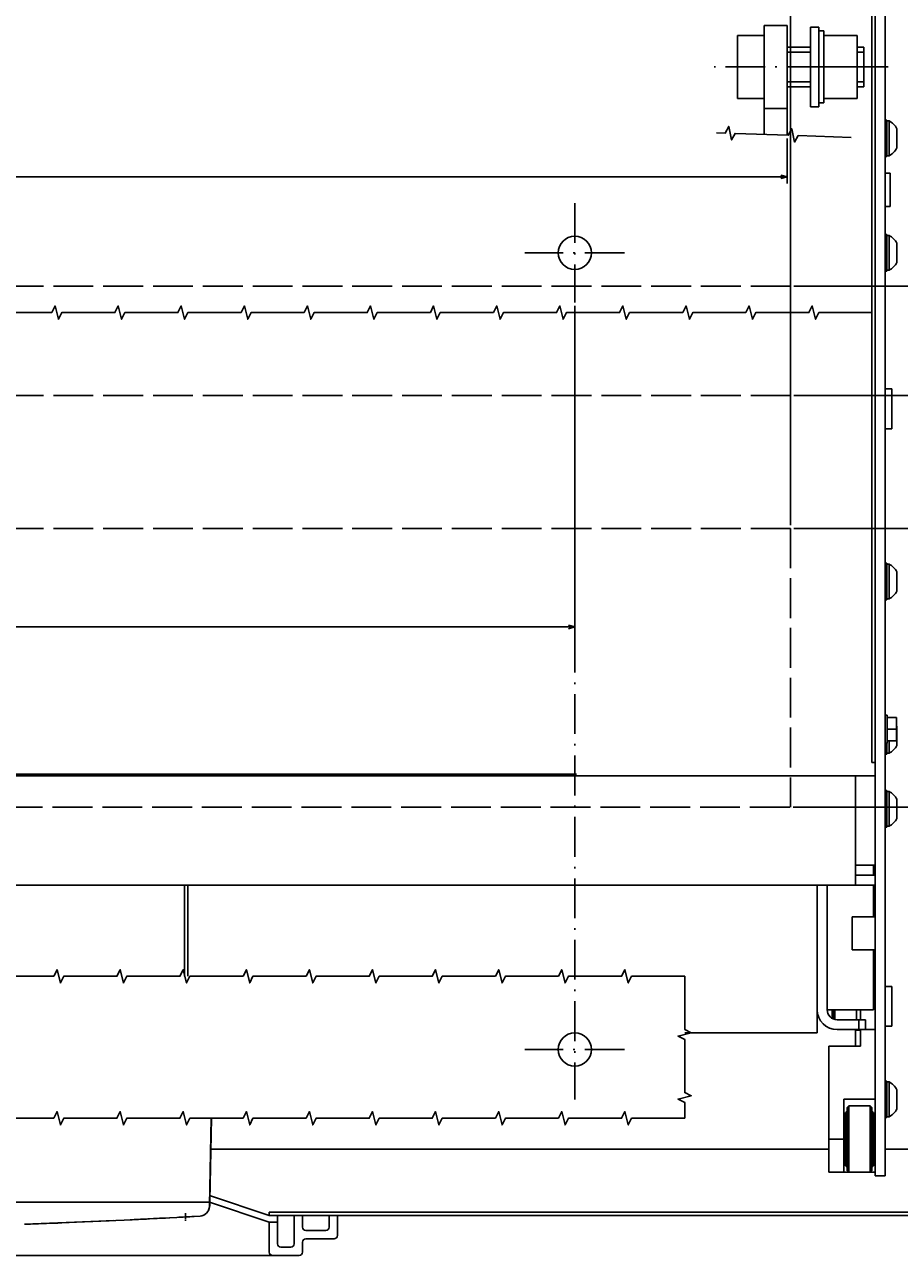
# Model space of a CAD drawing. Extents: x -1814 to 303, y 129 to 1420.
# Drawn here: x -688 to -424, y 176 to 547 of the extents above; entities that cross this region are included whole.
import ezdxf
from ezdxf.enums import TextEntityAlignment as Align

# ---------------------------------------------------------------- set-up
doc = ezdxf.new("R2010")
doc.units = 0
doc.linetypes.add('DASHDOT', pattern=[18.5, 12, -3, 0.5, -3])
doc.linetypes.add('DASHED', pattern=[15, 12, -3])
doc.layers.get('0').update_dxf_attribs({"linetype": 'CONTINUOUS'})
doc.styles.get("Standard").update_dxf_attribs({"font": 'isocp.shx'})

# ---------------------------------------------------------------- blocks, each defined once
blk = doc.blocks.new('BLOCK8')
at = {"color": 5, "ltscale": 0.338536}
blk.add_line((-309, -125.929619), (-309, -112.388176), dxfattribs=at)
at = {"color": 5}
blk.add_line((-309, -114.388176), (399, -114.388176), dxfattribs=at)
blk.add_lwpolyline([(-307.068146, -113.870537), (-309, -114.388176), (-307.068146, -114.905815)], dxfattribs=at)
blk = doc.blocks.new('BLOCK9')
at = {"color": 5}
for p, q in [((-245, -75.5), (-245, 23.195953)), ((-245, 21.195953), (335, 21.195953))]:
    blk.add_line(p, q, dxfattribs=at)
blk.add_lwpolyline([(-243.068146, 21.713591), (-245, 21.195953), (-243.068146, 20.678316)], dxfattribs=at)
blk = doc.blocks.new('BLOCK21')
at = {"color": 5}
blk.add_line((-310, -9.500031), (-310, -353.748718), dxfattribs=at)
blk = doc.blocks.new('BLOCK22')
at = {"color": 5}
for p, q in [((-379, 197.499969), (-431.877167, 197.499969)), ((-429.877167, 76.999969), (-429.877167, 197.499969)), ((-310.725891, 75.499969), (-431.877167, 75.499969))]:
    blk.add_line(p, q, dxfattribs=at)
blk.add_lwpolyline([(-429.359528, 195.568115), (-429.877167, 197.499969), (-430.394806, 195.568115)], dxfattribs=at)
at = {"color": 5, "const_width": 1.5}
for points in [[(-429.127167, 75.499969, 1), (-430.627167, 75.499969)], [(-430.627167, 75.499969, 1), (-429.127167, 75.499969)]]:
    blk.add_lwpolyline(points, format="xyb", dxfattribs=at)
at = {"color": 5}
blk.add_circle((-429.877167, 75.499969), 1.5, dxfattribs=at)
for s, p, p2 in [('122', (-432.877167, 139.099976), (-432.877167, 133.899963)), ('4.8', (-428.877167, 139.833313), (-428.877167, 134.633301)), ('"', (-428.877167, 134.633301), (-428.877167, 133.166626))]:
    blk.add_text(s, height=2, rotation=270.000001, dxfattribs=at).set_placement(p, p2, align=Align.FIT)
blk = doc.blocks.new('BLOCK23')
at = {"color": 5}
for p, q in [((-310.725891, 75.499969), (-431.877167, 75.499969)), ((-429.877167, -7.000031), (-429.877167, 73.999969)), ((-311, -8.500031), (-431.877167, -8.500031))]:
    blk.add_line(p, q, dxfattribs=at)
at = {"color": 5, "const_width": 1.5}
for points in [[(-429.127167, 75.499969, 1), (-430.627167, 75.499969)], [(-430.627167, 75.499969, 1), (-429.127167, 75.499969)], [(-429.127167, -8.500031, 1), (-430.627167, -8.500031)], [(-430.627167, -8.500031, 1), (-429.127167, -8.500031)]]:
    blk.add_lwpolyline(points, format="xyb", dxfattribs=at)
at = {"color": 5}
for centre in [(-429.877167, 75.499969), (-429.877167, -8.500031)]:
    blk.add_circle(centre, 1.5, dxfattribs=at)
for s, p, p2 in [('3.31', (-428.877167, 37.766636), (-428.877167, 30.69997)), ('84', (-432.877167, 35.166637), (-432.877167, 31.833303)), ('"', (-428.877167, 30.69997), (-428.877167, 29.233303))]:
    blk.add_text(s, height=2, rotation=270.000001, dxfattribs=at).set_placement(p, p2, align=Align.FIT)
blk = doc.blocks.new('BLOCK24')
at = {"color": 5}
for p, q in [((-311, -8.500031), (-431.877167, -8.500031)), ((-429.877167, -47.000031), (-429.877167, -10.000031)), ((-311, -48.500031), (-431.877167, -48.500031))]:
    blk.add_line(p, q, dxfattribs=at)
at = {"color": 5, "const_width": 1.5}
for points in [[(-429.127167, -8.500031, 1), (-430.627167, -8.500031)], [(-430.627167, -8.500031, 1), (-429.127167, -8.500031)], [(-429.127167, -48.500031, 1), (-430.627167, -48.500031)], [(-430.627167, -48.500031, 1), (-429.127167, -48.500031)]]:
    blk.add_lwpolyline(points, format="xyb", dxfattribs=at)
at = {"color": 5}
for centre in [(-429.877167, -8.500031), (-429.877167, -48.500031)]:
    blk.add_circle(centre, 1.5, dxfattribs=at)
for s, p, p2 in [('1.57', (-428.877167, -24.233364), (-428.877167, -31.30003)), ('40', (-432.877167, -26.833364), (-432.877167, -30.166697)), ('"', (-428.877167, -31.30003), (-428.877167, -32.766697))]:
    blk.add_text(s, height=2, rotation=270.000001, dxfattribs=at).set_placement(p, p2, align=Align.FIT)
blk = doc.blocks.new('BLOCK25')
at = {"color": 5}
for p, q in [((-311, -48.500031), (-431.877167, -48.500031)), ((-429.877167, -116.410309), (-429.877167, -50.000031)), ((-311, -81.500031), (-431.877167, -81.500031))]:
    blk.add_line(p, q, dxfattribs=at)
at = {"color": 5, "const_width": 1.5}
for points in [[(-429.127167, -48.500031, 1), (-430.627167, -48.500031)], [(-430.627167, -48.500031, 1), (-429.127167, -48.500031)]]:
    blk.add_lwpolyline(points, format="xyb", dxfattribs=at)
at = {"color": 5}
blk.add_lwpolyline([(-430.394806, -79.568176), (-429.877167, -81.500031), (-429.359528, -79.568176)], dxfattribs=at)
blk.add_circle((-429.877167, -48.500031), 1.5, dxfattribs=at)
for s, p, p2 in [('1.3', (-428.877167, -109.743645), (-428.877167, -114.943642)), ('33', (-432.877167, -111.410316), (-432.877167, -114.743645)), ('"', (-428.877167, -114.943649), (-428.877167, -116.410309))]:
    blk.add_text(s, height=2, rotation=270.000001, dxfattribs=at).set_placement(p, p2, align=Align.FIT)

msp = doc.modelspace()

# ---------------------------------------------------------------- linework, layer by layer
at = {"color": 211}
for p, q in [((-431.661201, 569.29052), (-431.661201, 199.79052)), ((-428.661201, 569.29052), (-428.661201, 199.79052))]:
    msp.add_line(p, q, dxfattribs=at)
at = {"color": 2}
for p, q in [((-432.661201, 564.29052), (-432.661201, 324.290504)), ((-521.661201, 320.790504), (-1192.661201, 320.790504)), ((-446.161201, 287.290482), (-446.161201, 249.790092)), ((-445.661201, 207.79052), (-631.814261, 207.79052)), ((-632.86135, 191.79052), (-901.461051, 191.79052)), ((-657.911201, 186.409355), (-687.843558, 185.170555))]:
    msp.add_line(p, q, dxfattribs=at)
at = {"color": 31}
for p, q in [((-465.161201, 546.29052), (-465.161201, 513.470139)), ((-458.161201, 546.29052), (-458.161201, 513.220139))]:
    msp.add_line(p, q, dxfattribs=at)
at = {"color": 31, "ltscale": 0.175}
for p, q in [((-458.161201, 546.29052), (-465.161201, 546.29052)), ((-458.161201, 521.29052), (-465.161201, 521.29052)), ((-425.261207, 337.790504), (-425.261207, 330.790504))]:
    msp.add_line(p, q, dxfattribs=at)
at = {"color": 211, "ltscale": 0.0625}
for p, q in [((-448.661201, 545.79052), (-451.161201, 545.79052)), ((-448.661201, 521.79052), (-451.161201, 521.79052))]:
    msp.add_line(p, q, dxfattribs=at)
at = {"color": 7}
for p, q in [((-451.161201, 545.79052), (-451.161201, 521.79052)), ((-448.661201, 545.79052), (-448.661201, 521.79052)), ((-638.661201, 287.290504), (-638.661201, 259.853142)), ((-449.161201, 287.290504), (-449.161201, 242.79055)), ((-449.161201, 242.79055), (-489.070197, 242.79055))]:
    msp.add_line(p, q, dxfattribs=at)
at = {"color": 1, "ltscale": 0.2}
for p, q in [((-465.161201, 543.29052), (-473.161201, 543.29052)), ((-465.161201, 533.79052), (-473.161201, 533.79052)), ((-465.161201, 524.29052), (-473.161201, 524.29052))]:
    msp.add_line(p, q, dxfattribs=at)
at = {"color": 1, "ltscale": 0.475}
for p, q in [((-473.161201, 543.29052), (-473.161201, 524.29052)), ((-437.161201, 543.29052), (-437.161201, 524.29052))]:
    msp.add_line(p, q, dxfattribs=at)
at = {"color": 1, "ltscale": 0.0375}
for p, q in [((-447.161201, 544.640526), (-448.661201, 544.640526)), ((-447.161201, 522.940529), (-448.661201, 522.940529))]:
    msp.add_line(p, q, dxfattribs=at)
at = {"color": 1}
msp.add_line((-447.161201, 544.640526), (-447.161201, 522.940529), dxfattribs=at)
at = {"color": 1, "ltscale": 0.25}
for p, q in [((-437.161201, 543.29052), (-447.161201, 543.29052)), ((-437.161201, 533.79052), (-447.161201, 533.79052)), ((-437.161201, 524.29052), (-447.161201, 524.29052))]:
    msp.add_line(p, q, dxfattribs=at)
at = {"color": 7, "ltscale": 0.175}
for p, q in [((-451.161201, 539.79052), (-458.161201, 539.79052)), ((-451.161201, 538.29052), (-458.161201, 538.29052)), ((-451.161201, 529.29052), (-458.161201, 529.29052)), ((-451.161201, 527.79052), (-458.161201, 527.79052))]:
    msp.add_line(p, q, dxfattribs=at)
at = {"color": 1, "ltscale": 0.05}
for p, q in [((-435.161201, 539.79052), (-437.161201, 539.79052)), ((-435.161201, 527.79052), (-437.161201, 527.79052))]:
    msp.add_line(p, q, dxfattribs=at)
at = {"color": 7, "ltscale": 0.05}
for p, q in [((-435.161201, 538.29052), (-437.161201, 538.29052)), ((-435.161201, 529.29052), (-437.161201, 529.29052)), ((-426.66117, 436.790581), (-428.66117, 436.790581)), ((-426.66117, 424.790581), (-428.66117, 424.790581)), ((-426.66117, 256.790581), (-428.66117, 256.790581)), ((-426.66117, 244.790581), (-428.66117, 244.790581))]:
    msp.add_line(p, q, dxfattribs=at)
at = {"color": 1, "ltscale": 0.3}
msp.add_line((-435.161201, 539.79052), (-435.161201, 527.79052), dxfattribs=at)
at = {"color": 7, "linetype": 'DASHDOT'}
for p, q in [((-427.818244, 533.79052), (-480.228889, 533.79052)), ((-522.161201, 492.79052), (-522.161201, 462.79052)), ((-507.161201, 477.79052), (-537.161201, 477.79052)), ((-522.161201, 363.354641), (-522.161201, 222.79052)), ((-507.161201, 237.79052), (-537.161201, 237.79052))]:
    msp.add_line(p, q, dxfattribs=at)
at = {"color": 1, "ltscale": 0.0125}
for p, q in [((-428.161201, 517.79052), (-428.661201, 517.79052)), ((-428.161201, 506.79052), (-428.661201, 506.79052)), ((-428.161201, 483.29052), (-428.661201, 483.29052)), ((-428.161201, 472.29052), (-428.661201, 472.29052)), ((-428.161201, 384.290522), (-428.661201, 384.290522)), ((-428.161201, 373.290522), (-428.661201, 373.290522)), ((-428.161201, 326.79052), (-428.661201, 326.79052)), ((-428.161201, 315.790504), (-428.661201, 315.790504)), ((-428.161201, 304.790504), (-428.661201, 304.790504)), ((-428.161201, 228.29052), (-428.661201, 228.29052)), ((-428.161201, 217.29052), (-428.661201, 217.29052))]:
    msp.add_line(p, q, dxfattribs=at)
at = {"color": 1, "ltscale": 0.275}
for p, q in [((-428.161201, 517.79052), (-428.161201, 506.79052)), ((-428.161201, 483.29052), (-428.161201, 472.29052)), ((-428.161201, 384.290522), (-428.161201, 373.290522)), ((-428.161201, 315.790504), (-428.161201, 304.790504)), ((-428.161201, 228.29052), (-428.161201, 217.29052))]:
    msp.add_line(p, q, dxfattribs=at)
at = {"color": 7, "ltscale": 0.016368}
for p, q in [((-427.506476, 517.54052), (-428.161201, 517.54052)), ((-427.506476, 507.04052), (-428.161201, 507.04052)), ((-427.506476, 483.04052), (-428.161201, 483.04052)), ((-427.506476, 472.54052), (-428.161201, 472.54052)), ((-427.506476, 384.040522), (-428.161201, 384.040522)), ((-427.506476, 373.540522), (-428.161201, 373.540522)), ((-427.506476, 327.04052), (-428.161201, 327.04052)), ((-427.506476, 315.540504), (-428.161201, 315.540504)), ((-427.506476, 305.040504), (-428.161201, 305.040504)), ((-427.506476, 228.04052), (-428.161201, 228.04052)), ((-427.506476, 217.54052), (-428.161201, 217.54052))]:
    msp.add_line(p, q, dxfattribs=at)
at = {"color": 7, "ltscale": 0.2625}
for p, q in [((-427.506476, 517.54052), (-427.506476, 507.04052)), ((-427.506476, 483.04052), (-427.506476, 472.54052)), ((-427.506476, 384.040522), (-427.506476, 373.540522)), ((-427.506476, 315.540504), (-427.506476, 305.040504)), ((-427.506476, 228.04052), (-427.506476, 217.54052))]:
    msp.add_line(p, q, dxfattribs=at)
at = {"color": 7, "ltscale": 0.145237}
for p, q in [((-425.161201, 515.195259), (-425.161201, 509.38578)), ((-425.161201, 515.195259), (-425.161201, 509.38578)), ((-425.161201, 480.695259), (-425.161201, 474.88578)), ((-425.161201, 381.69526), (-425.161201, 375.885784)), ((-425.161201, 335.195255), (-425.161201, 329.38578)), ((-425.161201, 313.195244), (-425.161201, 307.385765)), ((-425.161201, 225.695259), (-425.161201, 219.88578))]:
    msp.add_line(p, q, dxfattribs=at)
at = {"color": 7, "ltscale": 0.009991}
msp.add_line((-427.506476, 507.440155), (-427.506476, 507.04052), dxfattribs=at)
at = {"color": 4, "ltscale": 0.0375}
for p, q in [((-427.161201, 501.79052), (-428.661201, 501.79052)), ((-427.161201, 491.79052), (-428.661201, 491.79052))]:
    msp.add_line(p, q, dxfattribs=at)
at = {"color": 4, "ltscale": 0.25}
msp.add_line((-427.161201, 501.79052), (-427.161201, 491.79052), dxfattribs=at)
at = {"color": 1, "linetype": 'DASHED'}
for p, q in [((-457.161201, 467.79055), (-1167.161201, 467.79055)), ((-457.161201, 467.79055), (-457.161201, 434.79055)), ((-457.161201, 434.79055), (-1167.161201, 434.79055)), ((-457.161201, 394.79055), (-1167.161201, 394.79055)), ((-457.161201, 394.79055), (-457.161201, 310.79055)), ((-457.435309, 310.79055), (-1167.161201, 310.79055))]:
    msp.add_line(p, q, dxfattribs=at)
at = {"color": 7, "ltscale": 0.3}
for p, q in [((-426.66117, 436.790581), (-426.66117, 424.790581)), ((-426.66117, 256.790581), (-426.66117, 244.790581))]:
    msp.add_line(p, q, dxfattribs=at)
at = {"color": 1, "ltscale": 0.015}
for p, q in [((-428.061194, 338.540504), (-428.661201, 338.540504)), ((-428.061194, 330.040504), (-428.661201, 330.040504))]:
    msp.add_line(p, q, dxfattribs=at)
at = {"color": 1, "ltscale": 0.2125}
msp.add_line((-428.061194, 338.540504), (-428.061194, 330.040504), dxfattribs=at)
at = {"color": 31, "ltscale": 0.07}
for p, q in [((-425.261207, 337.790504), (-428.061194, 337.790504)), ((-425.261207, 334.290504), (-428.061194, 334.290504)), ((-425.261207, 330.790504), (-428.061194, 330.790504))]:
    msp.add_line(p, q, dxfattribs=at)
at = {"color": 1, "ltscale": 0.08125}
msp.add_line((-428.161201, 330.040504), (-428.161201, 326.79052), dxfattribs=at)
at = {"color": 7, "ltscale": 0.09375}
msp.add_line((-427.506476, 330.790504), (-427.506476, 327.04052), dxfattribs=at)
at = {"color": 2, "ltscale": 0.025}
msp.add_line((-431.661201, 324.290504), (-432.661201, 324.290504), dxfattribs=at)
at = {"color": 150}
for p, q in [((-437.661201, 320.290504), (-1186.661201, 320.290504)), ((-437.661201, 320.290504), (-437.661201, 293.290504)), ((-437.661201, 287.290504), (-1186.661201, 287.290504)), ((-387.161201, 207.79055), (-428.661201, 207.79055)), ((-389.161201, 188.79055), (-614.161201, 188.79055)), ((-389.161201, 187.79055), (-614.161201, 187.79055)), ((-605.161201, 175.79055), (-929.161201, 175.79055))]:
    msp.add_line(p, q, dxfattribs=at)
at = {"color": 150, "ltscale": 0.15}
for p, q in [((-431.661201, 320.290504), (-437.661201, 320.290504)), ((-437.661201, 293.290504), (-437.661201, 287.290504)), ((-431.661201, 293.290504), (-437.661201, 293.290504)), ((-431.661201, 290.290504), (-437.661201, 290.290504)), ((-431.661201, 287.290504), (-437.661201, 287.290504)), ((-593.661201, 187.79055), (-593.661201, 181.79055)), ((-597.161201, 183.29055), (-603.161201, 183.29055))]:
    msp.add_line(p, q, dxfattribs=at)
at = {"color": 2, "ltscale": 0.074999}
msp.add_line((-432.161201, 293.290466), (-432.161201, 290.290489), dxfattribs=at)
at = {"color": 52, "ltscale": 0.0125}
msp.add_line((-431.661201, 290.810104), (-432.161201, 290.810104), dxfattribs=at)
at = {"color": 3}
for p, q in [((-639.661201, 287.290504), (-639.661201, 259.853142)), ((-439.661201, 220.810112), (-439.661201, 200.810112)), ((-433.161201, 220.810112), (-433.161201, 200.810112)), ((-631.597541, 217.100761), (-632.074851, 192.280525))]:
    msp.add_line(p, q, dxfattribs=at)
at = {"color": 2, "ltscale": 0.237497}
msp.add_line((-432.161201, 287.290474), (-432.161201, 277.790581), dxfattribs=at)
at = {"color": 211, "ltscale": 0.175}
for p, q in [((-431.661201, 277.790581), (-438.661201, 277.790581)), ((-431.661201, 267.790581), (-438.661201, 267.790581))]:
    msp.add_line(p, q, dxfattribs=at)
at = {"color": 211, "ltscale": 0.25}
msp.add_line((-438.661201, 277.790581), (-438.661201, 267.790581), dxfattribs=at)
at = {"color": 2, "ltscale": 0.450012}
msp.add_line((-432.161201, 267.790581), (-432.161201, 249.790092), dxfattribs=at)
at = {"color": 2, "ltscale": 0.35}
msp.add_line((-432.161201, 249.790092), (-446.161201, 249.790092), dxfattribs=at)
at = {"color": 7, "ltscale": 0.056238}
msp.add_line((-444.661201, 249.790092), (-444.661201, 247.540565), dxfattribs=at)
at = {"color": 7, "ltscale": 0.013257}
msp.add_line((-444.228156, 249.790092), (-444.228156, 249.259819), dxfattribs=at)
at = {"color": 7, "ltscale": 0.032442}
msp.add_line((-444.228156, 249.259819), (-444.228156, 247.962135), dxfattribs=at)
at = {"color": 150, "ltscale": 0.071519}
msp.add_line((-443.861182, 249.790092), (-443.861182, 246.929329), dxfattribs=at)
at = {"color": 7, "ltscale": 0.075}
msp.add_line((-437.361182, 249.790092), (-437.361182, 246.790092), dxfattribs=at)
at = {"color": 52, "ltscale": 0.075}
for p, q in [((-436.161201, 249.790092), (-436.161201, 246.790092)), ((-431.661201, 243.810112), (-434.661201, 243.810112))]:
    msp.add_line(p, q, dxfattribs=at)
at = {"color": 7, "ltscale": 0.013487}
msp.add_line((-444.391425, 247.073372), (-444.661201, 247.540565), dxfattribs=at)
at = {"color": 7, "ltscale": 0.021677}
msp.add_line((-444.228156, 247.962135), (-444.228156, 247.095055), dxfattribs=at)
at = {"color": 7, "ltscale": 0.002318}
msp.add_line((-444.228156, 247.095055), (-444.228156, 247.002327), dxfattribs=at)
at = {"color": 2, "ltscale": 0.2125}
for p, q in [((-434.661201, 246.790092), (-443.161201, 246.790092)), ((-434.661201, 243.790092), (-443.161201, 243.790092))]:
    msp.add_line(p, q, dxfattribs=at)
at = {"color": 2, "ltscale": 0.075}
for p, q in [((-436.661201, 246.790092), (-436.661201, 243.790092)), ((-434.661201, 246.790092), (-434.661201, 243.790092))]:
    msp.add_line(p, q, dxfattribs=at)
at = {"color": 2, "ltscale": 0.1245}
msp.add_line((-437.661201, 243.790092), (-437.661201, 238.810097), dxfattribs=at)
at = {"color": 7, "ltscale": 0.003738}
msp.add_line((-437.361182, 243.790092), (-437.361182, 243.640556), dxfattribs=at)
at = {"color": 7, "ltscale": 0.03}
msp.add_line((-436.161201, 243.640556), (-437.361182, 243.640556), dxfattribs=at)
at = {"color": 52, "ltscale": 0.1245}
msp.add_line((-436.161201, 243.790092), (-436.161201, 238.810112), dxfattribs=at)
at = {"color": 52}
for p, q in [((-445.661201, 238.810112), (-445.661201, 200.810112)), ((-441.161201, 222.810097), (-441.161201, 200.810112))]:
    msp.add_line(p, q, dxfattribs=at)
at = {"color": 52, "ltscale": 0.2375}
for p, q in [((-436.161201, 238.810112), (-445.661201, 238.810112)), ((-431.661201, 222.810097), (-441.161201, 222.810097))]:
    msp.add_line(p, q, dxfattribs=at)
at = {"color": 3, "ltscale": 0.4}
for p, q in [((-440.661201, 218.810112), (-440.661201, 202.810112)), ((-432.161201, 218.810112), (-432.161201, 202.810127))]:
    msp.add_line(p, q, dxfattribs=at)
at = {"color": 3, "ltscale": 0.009607}
for p, q in [((-440.304694, 218.953606), (-440.66117, 218.810112)), ((-440.304725, 202.666618), (-440.661201, 202.810127))]:
    msp.add_line(p, q, dxfattribs=at)
at = {"color": 3, "ltscale": 0.009376}
for p, q in [((-440.161201, 219.300087), (-440.304725, 218.953606)), ((-440.161201, 202.320122), (-440.304725, 202.666603))]:
    msp.add_line(p, q, dxfattribs=at)
at = {"color": 3, "ltscale": 0.017678}
for p, q in [((-439.661201, 220.810112), (-440.161201, 220.310112)), ((-432.661201, 220.310097), (-433.161201, 220.810112)), ((-439.661201, 200.810112), (-440.161201, 201.310112)), ((-432.661201, 201.310127), (-433.161201, 200.810112))]:
    msp.add_line(p, q, dxfattribs=at)
at = {"color": 3, "ltscale": 0.475}
msp.add_line((-440.161201, 220.310112), (-440.161201, 201.310112), dxfattribs=at)
at = {"color": 3, "ltscale": 0.1625}
msp.add_line((-433.161201, 220.810112), (-439.661201, 220.810112), dxfattribs=at)
at = {"color": 3, "ltscale": 0.474994}
msp.add_line((-432.660987, 220.309898), (-432.661201, 201.310127), dxfattribs=at)
at = {"color": 3, "ltscale": 0.009567}
for p, q in [((-432.514716, 218.956535), (-432.66117, 219.310097)), ((-432.161201, 218.810112), (-432.514747, 218.956551)), ((-432.514747, 202.663673), (-432.661201, 202.310127)), ((-432.161201, 202.810112), (-432.514747, 202.663658))]:
    msp.add_line(p, q, dxfattribs=at)
at = {"color": 9}
msp.add_line((-631.624259, 217.100761), (-632.161201, 190.79055), dxfattribs=at)
at = {"color": 2, "ltscale": 0.25}
for p, q in [((-440.861182, 215.810112), (-440.861182, 205.810112)), ((-431.861182, 215.810112), (-431.861182, 205.810112))]:
    msp.add_line(p, q, dxfattribs=at)
at = {"color": 2, "ltscale": 0.005}
for p, q in [((-440.661201, 215.810112), (-440.861182, 215.810112)), ((-431.661201, 214.810112), (-431.861182, 214.810112)), ((-440.661201, 205.810112), (-440.861182, 205.810112))]:
    msp.add_line(p, q, dxfattribs=at)
at = {"color": 2, "ltscale": 0.03798}
msp.add_line((-440.861182, 215.565392), (-440.861182, 214.046181), dxfattribs=at)
at = {"color": 2, "ltscale": 0.0075}
for p, q in [((-431.861182, 215.810112), (-432.161201, 215.810112)), ((-440.861182, 214.810112), (-441.161201, 214.810112)), ((-440.861182, 206.810112), (-441.161201, 206.810112)), ((-431.861182, 205.810112), (-432.161201, 205.810112))]:
    msp.add_line(p, q, dxfattribs=at)
at = {"color": 52, "ltscale": 0.1125}
msp.add_line((-441.161201, 210.810097), (-445.661201, 210.810097), dxfattribs=at)
at = {"color": 7, "ltscale": 0.005}
msp.add_line((-431.661201, 206.810112), (-431.861182, 206.810112), dxfattribs=at)
at = {"color": 2, "ltscale": 0.006118}
msp.add_line((-431.861182, 206.054817), (-431.861182, 205.810112), dxfattribs=at)
at = {"color": 52, "ltscale": 0.35}
msp.add_line((-431.661201, 200.810112), (-445.661201, 200.810112), dxfattribs=at)
at = {"color": 211, "ltscale": 0.075}
msp.add_line((-428.661201, 199.79052), (-431.661201, 199.79052), dxfattribs=at)
at = {"color": 150, "ltscale": 0.474342}
for p, q in [((-614.161201, 187.79055), (-632.161201, 193.79055)), ((-614.161201, 185.79055), (-632.161201, 191.79055))]:
    msp.add_line(p, q, dxfattribs=at)
at = {"color": 150, "ltscale": 0.017504}
msp.add_line((-632.161201, 191.79052), (-632.86135, 191.79052), dxfattribs=at)
at = {"color": 3, "ltscale": 0.003087}
msp.add_line((-632.464438, 191.846001), (-632.574759, 191.79055), dxfattribs=at)
at = {"color": 3, "ltscale": 0.00563}
msp.add_line((-632.248908, 191.911308), (-632.464438, 191.846001), dxfattribs=at)
at = {"color": 150, "ltscale": 0.030886}
msp.add_line((-632.161201, 191.79052), (-632.187079, 190.555351), dxfattribs=at)
at = {"color": 134, "ltscale": 0.038699}
msp.add_line((-632.074851, 192.280525), (-632.104621, 190.732841), dxfattribs=at)
at = {"color": 134, "ltscale": 0.225125}
msp.add_line((-677.132583, 185.578316), (-686.130866, 185.230827), dxfattribs=at)
at = {"color": 134, "ltscale": 0.37013}
msp.add_line((-662.341552, 186.226006), (-677.132583, 185.578316), dxfattribs=at)
at = {"color": 2, "ltscale": 0.389569}
msp.add_line((-661.073897, 186.278465), (-676.641356, 185.588051), dxfattribs=at)
at = {"color": 2, "ltscale": 0.267238}
msp.add_line((-647.235824, 186.958839), (-657.911201, 186.409355), dxfattribs=at)
at = {"color": 2, "ltscale": 0.061927}
msp.add_line((-655.437034, 186.529396), (-657.911201, 186.409355), dxfattribs=at)
at = {"color": 2, "ltscale": 0.000634}
msp.add_line((-655.636748, 186.5196), (-655.662101, 186.518471), dxfattribs=at)
at = {"color": 134, "ltscale": 0.000557}
msp.add_line((-655.636748, 186.5196), (-655.658988, 186.518623), dxfattribs=at)
at = {"color": 2, "ltscale": 0.309254}
msp.add_line((-642.018096, 187.227333), (-654.371421, 186.581947), dxfattribs=at)
at = {"color": 2, "ltscale": 0.126978}
msp.add_line((-645.403541, 187.050468), (-650.475356, 186.778221), dxfattribs=at)
at = {"color": 2, "ltscale": 0.000855}
msp.add_line((-647.235824, 186.958839), (-647.269958, 186.957039), dxfattribs=at)
at = {"color": 2, "ltscale": 0.076314}
msp.add_line((-644.187316, 187.115746), (-647.235824, 186.958839), dxfattribs=at)
at = {"color": 2, "ltscale": 0.000671}
msp.add_line((-644.187316, 187.115746), (-644.214133, 187.114311), dxfattribs=at)
at = {"color": 2, "ltscale": 0.054302}
msp.add_line((-642.018104, 187.227409), (-644.187316, 187.115746), dxfattribs=at)
at = {"color": 2, "ltscale": 0.174951}
msp.add_line((-635.012549, 187.623222), (-641.999434, 187.228371), dxfattribs=at)
at = {"color": 1, "linetype": 'DASHDOT', "ltscale": 0.057314}
msp.add_line((-639.411201, 188.519875), (-639.411201, 186.227303), dxfattribs=at)
at = {"color": 2, "ltscale": 0.001815}
msp.add_line((-633.161201, 188.394371), (-633.225791, 188.427513), dxfattribs=at)
at = {"color": 134, "ltscale": 0.00048}
msp.add_line((-632.867972, 188.79055), (-632.887183, 188.79055), dxfattribs=at)
at = {"color": 150, "ltscale": 0.025}
msp.add_line((-614.161201, 188.79055), (-614.161201, 187.79055), dxfattribs=at)
at = {"color": 150, "ltscale": 0.225}
msp.add_line((-614.161201, 185.79055), (-614.161201, 176.79055), dxfattribs=at)
at = {"color": 150, "ltscale": 0.0625}
msp.add_line((-611.661201, 185.79055), (-614.161201, 185.79055), dxfattribs=at)
at = {"color": 150, "ltscale": 0.2125}
for p, q in [((-611.661201, 187.79055), (-611.661201, 179.29055)), ((-606.661201, 187.79055), (-606.661201, 179.29055)), ((-594.661201, 180.79055), (-603.161201, 180.79055))]:
    msp.add_line(p, q, dxfattribs=at)
at = {"color": 150, "ltscale": 0.0875}
for p, q in [((-604.161201, 187.79055), (-604.161201, 184.29055)), ((-596.161201, 187.79055), (-596.161201, 184.29055))]:
    msp.add_line(p, q, dxfattribs=at)
at = {"color": 150, "ltscale": 0.075}
for p, q in [((-607.661201, 178.29055), (-610.661201, 178.29055)), ((-604.161201, 179.79055), (-604.161201, 176.79055))]:
    msp.add_line(p, q, dxfattribs=at)
at = {"color": 7}
for points in [[(-438.898688, 512.532196), (-454.888495, 513.103264), (-455.959235, 511.140228), (-456.815833, 515.173363), (-457.886573, 513.210335), (-473.87638, 513.781403), (-474.94712, 511.818367), (-475.803718, 515.851509), (-476.874488, 513.888474), (-479.48664, 513.981766)], [(-432.661201, 459.783409), (-448.661201, 459.783409), (-449.661201, 457.783409), (-450.661201, 461.783409), (-451.661201, 459.783409), (-467.661201, 459.783409), (-468.661201, 457.783409), (-469.661201, 461.783409), (-470.661201, 459.783409), (-486.661201, 459.783409), (-487.661201, 457.783409), (-488.661201, 461.783409), (-489.661201, 459.783409), (-505.661201, 459.783409), (-506.661201, 457.783409), (-507.661201, 461.783409), (-508.661201, 459.783409), (-524.661201, 459.783409), (-525.661201, 457.783409), (-526.661201, 461.783409), (-527.661201, 459.783409), (-543.661201, 459.783409), (-544.661201, 457.783409), (-545.661201, 461.783409), (-546.661201, 459.783409), (-562.661201, 459.783409), (-563.661201, 457.783409), (-564.661201, 461.783409), (-565.661201, 459.783409), (-581.661201, 459.783409), (-582.661201, 457.783409), (-583.661201, 461.783409), (-584.661201, 459.783409), (-600.661201, 459.783409), (-601.661201, 457.783409), (-602.661201, 461.783409), (-603.661201, 459.783409), (-619.661201, 459.783409), (-620.661201, 457.783409), (-621.661201, 461.783409), (-622.661201, 459.783409), (-638.661201, 459.783409), (-639.661201, 457.783409), (-640.661201, 461.783409), (-641.661201, 459.783409), (-657.661201, 459.783409), (-658.661201, 457.783409), (-659.661201, 461.783409), (-660.661201, 459.783409), (-676.661201, 459.783409), (-677.661201, 457.783409), (-678.661201, 461.783409), (-679.661201, 459.783409), (-695.661201, 459.783409)], [(-489.070197, 259.853142), (-505.070197, 259.853142), (-506.070197, 257.853142), (-507.070197, 261.853142), (-508.070197, 259.853142), (-524.070197, 259.853142), (-525.070197, 257.853142), (-526.070197, 261.853142), (-527.070197, 259.853142), (-543.070197, 259.853142), (-544.070197, 257.853142), (-545.070197, 261.853142), (-546.070197, 259.853142), (-562.070197, 259.853142), (-563.070197, 257.853142), (-564.070197, 261.853142), (-565.070197, 259.853142), (-581.070197, 259.853142), (-582.070197, 257.853142), (-583.070197, 261.853142), (-584.070197, 259.853142), (-600.070197, 259.853142), (-601.070197, 257.853142), (-602.070197, 261.853142), (-603.070197, 259.853142), (-619.070197, 259.853142), (-620.070197, 257.853142), (-621.070197, 261.853142), (-622.070197, 259.853142), (-638.070197, 259.853142), (-639.070197, 257.853142), (-640.070197, 261.853142), (-641.070197, 259.853142), (-657.070197, 259.853142), (-658.070197, 257.853142), (-659.070197, 261.853142), (-660.070197, 259.853142), (-676.070197, 259.853142), (-677.070197, 257.853142), (-678.070197, 261.853142), (-679.070197, 259.853142), (-695.070197, 259.853142)], [(-489.070197, 259.853142), (-489.070197, 243.853142), (-487.070197, 242.853142), (-491.070197, 241.853142), (-489.070197, 240.853142), (-489.070197, 224.853142), (-487.070197, 223.853142), (-491.070197, 222.853142), (-489.070197, 221.853142), (-489.070197, 217.100761)], [(-489.070197, 217.100761), (-505.070197, 217.100761), (-506.070197, 215.100761), (-507.070197, 219.100761), (-508.070197, 217.100761), (-524.070197, 217.100761), (-525.070197, 215.100761), (-526.070197, 219.100761), (-527.070197, 217.100761), (-543.070197, 217.100761), (-544.070197, 215.100761), (-545.070197, 219.100761), (-546.070197, 217.100761), (-562.070197, 217.100761), (-563.070197, 215.100761), (-564.070197, 219.100761), (-565.070197, 217.100761), (-581.070197, 217.100761), (-582.070197, 215.100761), (-583.070197, 219.100761), (-584.070197, 217.100761), (-600.070197, 217.100761), (-601.070197, 215.100761), (-602.070197, 219.100761), (-603.070197, 217.100761), (-619.070197, 217.100761), (-620.070197, 215.100761), (-621.070197, 219.100761), (-622.070197, 217.100761), (-638.070197, 217.100761), (-639.070197, 215.100761), (-640.070197, 219.100761), (-641.070197, 217.100761), (-657.070197, 217.100761), (-658.070197, 215.100761), (-659.070197, 219.100761), (-660.070197, 217.100761), (-676.070197, 217.100761), (-677.070197, 215.100761), (-678.070197, 219.100761), (-679.070197, 217.100761), (-695.070197, 217.100761)]]:
    msp.add_lwpolyline(points, dxfattribs=at)
for centre in [(-522.161201, 477.79052), (-522.161201, 237.79052)]:
    msp.add_circle(centre, 5, dxfattribs=at)
for centre, radius, start, end in [((-430.411078, 512.290634), 5.999856, 28.954816, 61.045463), ((-430.411078, 512.290634), 5.999856, 298.954547, 331.04518), ((-430.411201, 477.79052), 6, 28.954898, 61.044889), ((-430.411201, 477.79052), 6, 298.955108, 331.045097), ((-430.41117, 378.790558), 5.999952, 28.954995, 61.045135), ((-430.41117, 378.790558), 5.999952, 298.954862, 331.045002), ((-430.41117, 332.290489), 5.999965, 298.954998, 331.045166), ((-430.411201, 310.290527), 5.999977, 28.954816, 61.044943), ((-430.411201, 310.290527), 5.999977, 298.955066, 331.04518), ((-430.411109, 222.790581), 5.999905, 28.955022, 61.045354), ((-430.411109, 222.790581), 5.999905, 298.954629, 331.044975)]:
    msp.add_arc(centre, radius, start, end, dxfattribs=at)
at = {"color": 2}
for centre, radius, start, end in [((-443.16117, 249.790138), 6.000055, 180.000463, 269.999688), ((-443.161201, 249.790077), 2.999986, 179.999901, 270.000392), ((-635.104102, 190.79055), 3.000078, 328.786232, 358.897585), ((-767.159319, 2463.862785), 2280.072266, 272.040658, 272.27522), ((-722.797553, 1664.874504), 1479.853516, 273.12911, 273.230197), ((-1658.403022, 18179.419426), 18020.880859, 273.241521, 273.24982), ((-635.103736, 190.790062), 2.999475, 315.812163, 318.193618), ((-767.159319, 2463.862785), 2280.072266, 271.995497, 272.034443)]:
    msp.add_arc(centre, radius, start, end, dxfattribs=at)
at = {"color": 150}
for centre, radius, start, end in [((-635.186454, 190.618217), 3.000068, 273.323204, 358.79934), ((-767.18766, 2464.473869), 2280.683838, 272.808542, 272.93335), ((-767.161534, 2463.925529), 2280.134766, 272.009471, 272.036587), ((-603.161201, 184.29055), 1, 180, 270.000003), ((-597.161201, 184.29055), 1, 270.000003, 0.000005), ((-594.661201, 181.79055), 1, 270.000003, 0.000005), ((-610.661201, 179.29055), 1, 180, 270.000003), ((-607.661201, 179.29055), 1, 270.000003, 0.000005), ((-603.161201, 179.79055), 1, 90.000001, 180), ((-613.161201, 176.79055), 1, 180, 270.000003), ((-605.161201, 176.79055), 1, 270.000003, 0.000005)]:
    msp.add_arc(centre, radius, start, end, dxfattribs=at)
at = {"color": 3}
for centre, radius, start, end in [((-635.104056, 190.79052), 3, 327.999831, 358.898296), ((-632.574775, 192.290627), 0.500084, 310.666095, 358.843517), ((-635.104056, 190.79052), 3, 318.190462, 320.033835)]:
    msp.add_arc(centre, radius, start, end, dxfattribs=at)

# ---------------------------------------------------------------- block references
at = {"rotation": 180}
for name in ['BLOCK21', 'BLOCK8', 'BLOCK25', 'BLOCK9', 'BLOCK24', 'BLOCK23', 'BLOCK22']:
    msp.add_blockref(name, (-767.161201, 386.29052), dxfattribs=at)

doc.saveas('drawing.dxf')
